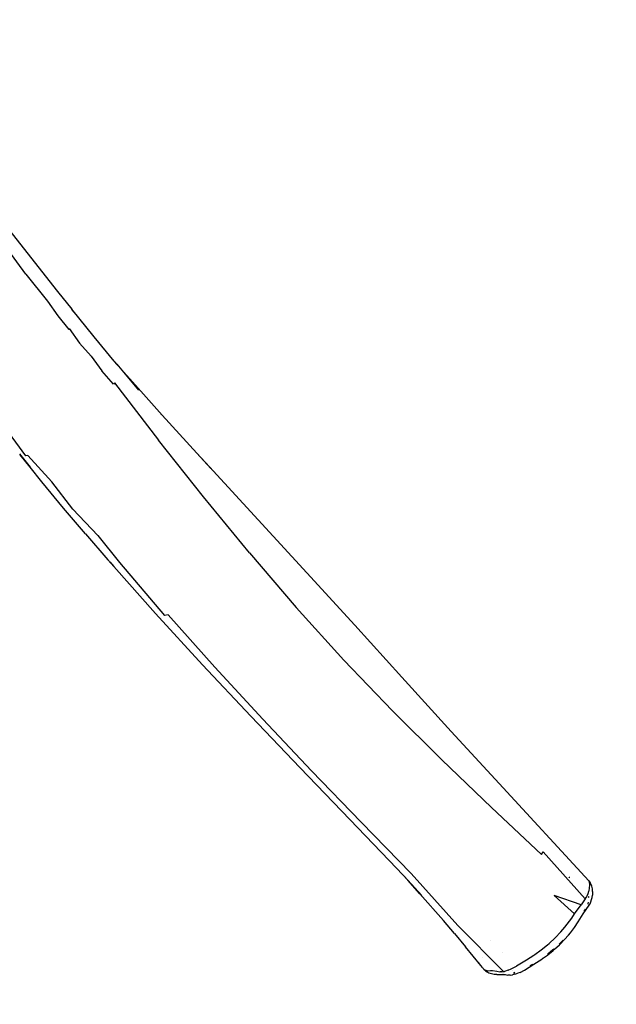
# Model space of a CAD drawing. Units: inches. Extents: x 1 to 1086, y -91 to 975.
# Drawn here: x 865 to 939, y 251 to 374 of the extents above; entities that cross this region are included whole.
import ezdxf

# ---------------------------------------------------------------- set-up
doc = ezdxf.new("R2010")
doc.units = ezdxf.units.IN
doc.header["$MEASUREMENT"] = 0
doc.layers.add('VP-EQ', color=7, linetype='Continuous', true_color=0x8a3492)

# ---------------------------------------------------------------- blocks, each defined once
blk = doc.blocks.new('1217')
at = {"color": 7}
for p, q in [((437.64, -127.32), (451.7, -145.13)), ((447.77, -142.99), (445.19, -139.46)), ((447.77, -142.99), (450.47, -146.36)), ((451.7, -145.13), (453.47, -147.37)), ((450.47, -146.36), (451.75, -148.17)), ((451.75, -148.17), (453.1, -149.88)), ((456.25, -150.8), (453.47, -147.37)), ((453.65, -147.6), (453.47, -147.37)), ((453.1, -149.88), (453.16, -149.78)), ((453.16, -149.78), (454.45, -151.61)), ((458.75, -153.84), (456.25, -150.8)), ((455.9, -153.22), (454.45, -151.61)), ((455.9, -153.22), (457.23, -155.04)), ((458.75, -153.84), (458.81, -153.9)), ((458.75, -153.84), (459.07, -154.22)), ((458.81, -153.9), (459.06, -154.19)), ((459.06, -154.19), (459.26, -154.41)), ((459.07, -154.22), (461.8, -157.47)), ((459.26, -154.41), (461.73, -157.19)), ((459.26, -154.41), (461.78, -157.28)), ((458.67, -156.71), (457.23, -155.04)), ((458.78, -156.52), (458.67, -156.71)), ((458.78, -156.52), (464.29, -163.67)), ((464.73, -160.55), (461.73, -157.19)), ((464.64, -160.49), (464.64, -160.48)), ((464.66, -160.51), (464.64, -160.49)), ((464.66, -160.51), (464.67, -160.52)), ((469.06, -165.32), (464.73, -160.55)), ((447.74, -165.64), (445.27, -162.21)), ((469.9, -170.76), (464.29, -163.67)), ((446.94, -165.4), (448.27, -167.04)), ((448.27, -167.04), (447.03, -165.51)), ((447.99, -165.59), (447.74, -165.64)), ((451, -168.89), (447.99, -165.59)), ((470.62, -167.03), (469.06, -165.32)), ((470.79, -167.23), (469.06, -165.32)), ((449.76, -168.88), (448.27, -167.04)), ((482.75, -180.21), (470.62, -167.03)), ((452.43, -172.15), (449.76, -168.88)), ((453.59, -172.29), (451, -168.89)), ((475.62, -177.74), (469.9, -170.76)), ((455.17, -175.38), (452.43, -172.15)), ((456.7, -175.57), (453.59, -172.29)), ((455.17, -175.38), (457.96, -178.59)), ((456.7, -175.57), (459.41, -178.93)), ((475.62, -177.74), (481.45, -184.54)), ((457.96, -178.59), (458.73, -179.44)), ((458.2, -178.85), (458.73, -179.44)), ((459.41, -178.93), (465.02, -185.56)), ((458.73, -179.44), (463.9, -185.29)), ((488.72, -186.74), (482.75, -180.21)), ((463.9, -185.29), (469.77, -191.68)), ((481.45, -184.54), (487.39, -191.11)), ((465.5, -185.46), (465.02, -185.56)), ((465.5, -185.46), (471.31, -192)), ((494.58, -193.23), (488.72, -186.74)), ((493.43, -197.43), (487.39, -191.11)), ((469.77, -191.68), (475.79, -198.09)), ((471.31, -192), (477.28, -198.48)), ((494.58, -193.23), (500.76, -199.99)), ((493.43, -197.43), (499.56, -203.53)), ((481.91, -204.53), (475.79, -198.09)), ((483.35, -204.91), (477.28, -198.48)), ((500.76, -199.99), (506.73, -206.5)), ((499.56, -203.53), (505.76, -209.48)), ((488.11, -210.99), (481.91, -204.53)), ((489.52, -211.32), (483.35, -204.91)), ((517.88, -218.62), (506.73, -206.5)), ((505.76, -209.48), (512, -215.33)), ((488.11, -210.99), (493.97, -217.08)), ((489.52, -211.32), (495.76, -217.71)), ((512, -215.33), (512.2, -215.02)), ((517.43, -220.88), (512.2, -215.02)), ((493.97, -217.08), (495.33, -218.53)), ((495.33, -218.53), (494.84, -217.99)), ((495.76, -217.71), (501.56, -224.18)), ((515.46, -218.22), (515.42, -218.23)), ((515.52, -218.2), (515.46, -218.22)), ((496.84, -220.23), (495.33, -218.53)), ((495.33, -218.53), (497.09, -220.43)), ((517.74, -218.51), (517.72, -218.49)), ((517.88, -218.62), (518.07, -218.88)), ((517.88, -218.62), (517.95, -218.74)), ((517.92, -219.83), (517.98, -219.58)), ((517.96, -218.77), (517.95, -218.74)), ((518.02, -219.09), (517.96, -218.77)), ((517.98, -219.58), (518.02, -219.09)), ((518.14, -219), (518.07, -218.88)), ((518.26, -219.3), (518.14, -219)), ((518.33, -219.64), (518.26, -219.3)), ((518.37, -219.95), (518.33, -219.64)), ((499.78, -223.56), (496.84, -220.23)), ((516.92, -221.6), (513.56, -220.47)), ((516.11, -222.73), (513.56, -220.47)), ((517.43, -220.88), (516.92, -221.6)), ((517.42, -220.22), (517.42, -220.21)), ((517.43, -220.88), (517.6, -220.64)), ((517.6, -220.64), (517.68, -220.49)), ((517.68, -220.49), (517.81, -220.2)), ((517.8, -220.71), (517.83, -220.69)), ((517.81, -220.2), (517.91, -219.9)), ((517.84, -220.68), (517.93, -220.59)), ((517.91, -219.9), (517.92, -219.83)), ((518.24, -220.96), (518.3, -220.72)), ((518.3, -220.72), (518.33, -220.42)), ((518.37, -219.95), (518.33, -220.42)), ((516.24, -222.55), (516.92, -221.6)), ((517.2, -222.75), (517.94, -221.66)), ((517.45, -222.16), (517.39, -222.24)), ((517.8, -221.83), (517.74, -221.86)), ((517.77, -221.45), (517.76, -221.49)), ((517.79, -221.28), (517.77, -221.45)), ((517.8, -221.59), (517.79, -221.6)), ((517.94, -221.66), (518.04, -221.48)), ((518.04, -221.48), (518.14, -221.25)), ((518.14, -221.25), (518.24, -220.96)), ((515.2, -224.02), (515.76, -223.26)), ((515.76, -223.26), (516.11, -222.73)), ((516.11, -222.73), (516.24, -222.55)), ((516.55, -223.75), (517.2, -222.75)), ((517.39, -222.24), (517.28, -222.41)), ((501.16, -225.19), (499.78, -223.56)), ((507.27, -229.94), (501.56, -224.18)), ((514.4, -224.98), (514.9, -224.4)), ((514.9, -224.4), (515.2, -224.02)), ((515.61, -225.09), (516.11, -224.42)), ((516.11, -224.42), (516.55, -223.75)), ((501.16, -225.19), (502.53, -226.84)), ((513.7, -225.71), (512.95, -226.42)), ((513.7, -225.71), (514.4, -224.98)), ((514.88, -225.92), (515.34, -225.41)), ((515.34, -225.41), (515.61, -225.09)), ((504.42, -229.17), (502.53, -226.84)), ((505.68, -226.05), (505.67, -226.05)), ((511.96, -227.24), (512.75, -226.59)), ((512.75, -226.59), (512.95, -226.42)), ((513.6, -227.16), (514.23, -226.59)), ((514.23, -226.47), (514.2, -226.5)), ((514.23, -226.59), (514.26, -226.55)), ((514.7, -226), (514.24, -226.46)), ((514.26, -226.55), (514.88, -225.92)), ((504.7, -228.12), (504.7, -228.13)), ((507.17, -227.55), (507.17, -227.54)), ((511.04, -227.91), (510.11, -228.5)), ((511.04, -227.91), (511.18, -227.82)), ((511.18, -227.82), (511.96, -227.24)), ((512.13, -228.31), (512.73, -227.88)), ((512.13, -228.31), (512.15, -228.24)), ((512.78, -227.84), (512.73, -227.88)), ((512.78, -227.75), (512.76, -227.75)), ((513.39, -227.24), (512.78, -227.75)), ((512.78, -227.84), (513.43, -227.31)), ((513.55, -227.11), (513.39, -227.24)), ((513.6, -227.16), (513.43, -227.31)), ((504.42, -229.17), (504.13, -228.79)), ((504.64, -229.43), (504.42, -229.17)), ((504.59, -229.28), (504.6, -229.29)), ((504.6, -229.29), (504.61, -229.32)), ((504.64, -229.43), (504.64, -229.44)), ((504.64, -229.44), (504.7, -229.51)), ((504.7, -229.51), (504.77, -229.59)), ((508.2, -229.61), (508.78, -229.3)), ((508.78, -229.3), (508.86, -229.25)), ((510.11, -228.5), (508.86, -229.25)), ((509.88, -229.74), (511.05, -229.03)), ((510.86, -229.04), (510.54, -229.23)), ((511.05, -229.03), (512.04, -228.38)), ((512.04, -228.38), (512.13, -228.31)), ((504.82, -229.65), (504.77, -229.59)), ((504.82, -229.65), (504.83, -229.67)), ((504.83, -229.67), (504.93, -229.73)), ((505.06, -229.9), (504.83, -229.67)), ((504.93, -229.73), (505.31, -229.83)), ((505.06, -229.9), (505.17, -229.96)), ((505.45, -230.12), (505.17, -229.96)), ((505.31, -229.83), (505.66, -229.82)), ((505.76, -230.22), (505.45, -230.12)), ((505.66, -229.82), (505.77, -229.82)), ((506.11, -230.3), (505.76, -230.22)), ((505.77, -229.82), (505.87, -229.82)), ((505.87, -229.82), (506.43, -229.87)), ((506.42, -230.31), (506.11, -230.3)), ((506.42, -230.31), (506.85, -230.29)), ((506.43, -229.87), (506.82, -229.95)), ((506.65, -230.28), (506.95, -230.28)), ((506.82, -229.95), (506.85, -229.96)), ((507.04, -229.97), (506.85, -229.96)), ((506.85, -230.29), (506.95, -230.28)), ((506.95, -230.28), (507.04, -230.28)), ((507.04, -229.97), (507.27, -229.94)), ((507.04, -230.28), (507.18, -230.28)), ((507.22, -230.28), (507.18, -230.28)), ((507.22, -230.28), (507.65, -230.35)), ((507.22, -230.28), (507.32, -230.28)), ((507.27, -229.94), (507.38, -229.92)), ((507.32, -230.28), (507.33, -230.28)), ((507.35, -230.28), (507.5, -230.28)), ((507.86, -229.77), (507.38, -229.92)), ((507.65, -230.35), (507.82, -230.37)), ((508.11, -230.37), (507.82, -230.37)), ((507.86, -229.77), (508.2, -229.61)), ((508.11, -230.37), (508.4, -230.33)), ((508.33, -229.86), (508.32, -229.86)), ((508.67, -230.26), (508.4, -230.33)), ((508.52, -230.14), (508.69, -229.99)), ((508.67, -230.26), (509.06, -230.15)), ((509.33, -230.03), (509.06, -230.15)), ((509.33, -230.03), (509.88, -229.74))]:
    blk.add_line(p, q, dxfattribs=at)

msp = doc.modelspace()

# ---------------------------------------------------------------- linework, layer by layer
at = {"layer": 'VP-EQ', "color": 7}
msp.add_lwpolyline([(446.97, 127.49, 0.103991), (507.16, 141.16), (715.94, 193.42), (773.61, 171.84), (792.87, 151.53, 0.204657), (901.05, 104.76), (935.44, 104.61, 0.415487), (1086.09, 254.61), (1086.09, 268.01, 0.182239), (1048.76, 367.04), (957.3, 471.1, 0.060865), (930.15, 495.31), (983.96, 495.31, 0.414214), (1083.96, 595.31), (1083.96, 643.62, 0.414214), (983.96, 743.62), (820.38, 743.62, 0.254068), (689.24, 877.09, 0.169414), (595.95, 909.64), (515.23, 909.64, 0.008861), (509.92, 909.54, 0.158149), (416.61, 947.13, 0.157037)], format="xyb", dxfattribs=at)

# ---------------------------------------------------------------- block references
at = {"layer": 'VP-EQ', "rotation": 0.003941162472919021}
msp.add_blockref('1217', (417.65, 484.95), dxfattribs=at)

doc.saveas('drawing.dxf')
